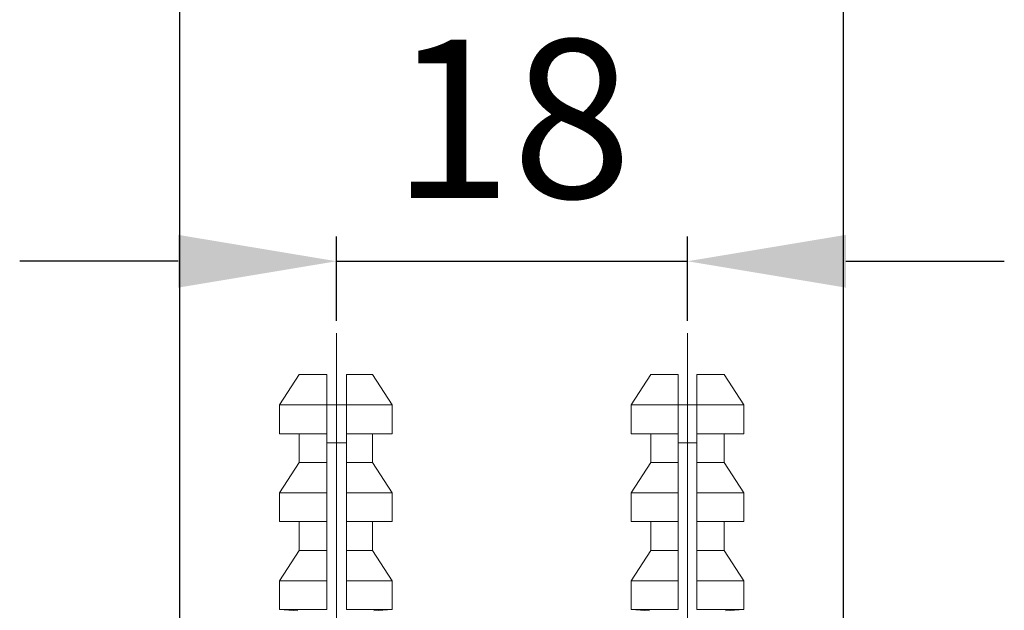
# Model space of a CAD drawing. Units: millimetres. Extents: x -697 to -277, y -1 to 593.
# Drawn here: x -586 to -536, y 464 to 494 of the extents above; entities that cross this region are included whole.
import ezdxf

# ---------------------------------------------------------------- set-up
doc = ezdxf.new("R2010")
doc.units = ezdxf.units.MM
doc.header["$PDMODE"] = 3
doc.linetypes.add('CENTER', pattern=[50.8, 31.75, -6.35, 6.35, -6.35])
doc.layers.add('中心線', color=2, linetype='CENTER', lineweight=18)
doc.layers.add('標註線', color=3, linetype='Continuous', lineweight=13)
doc.layers.add('繪圖線', color=7, linetype='Continuous')
doc.styles.get("Standard").update_dxf_attribs({"font": 'Microsoft JhengHei.ttf'})
doc.dimstyles.new('ISO-25', dxfattribs={"dimtxt": 8, "dimasz": 8, "dimexe": 1.25, "dimexo": 0.625, "dimgap": 2, "dimtad": 1, "dimtih": 1, "dimtoh": 1, "dimdec": 1, "dimdsep": 46, "dimtxsty": 'Standard', "dimcen": 2.5, "dimclrd": 3, "dimclre": 3, "dimclrt": 2, "dimadec": 0, "dimazin": 2, "dimtfac": 1, "dimtdec": 1, "dimtmove": 0, "dimatfit": 3, "dimfxl": 0, "dimarcsym": 0})

# ---------------------------------------------------------------- blocks, each defined once
blk = doc.blocks.new('*D8')
at = {"layer": 'Defpoints', "color": 0}
for p in [(-552.27, 481.42), (-569.995, 477.785), (-552.27, 477.785)]:
    blk.add_point(p, dxfattribs=at)
at = {"layer": '標註線', "color": 3, "lineweight": -2}
for p, q in [((-569.995, 478.41), (-569.995, 482.67)), ((-552.27, 478.41), (-552.27, 482.67)), ((-577.995, 481.42), (-585.995, 481.42)), ((-569.995, 481.42), (-552.27, 481.42)), ((-544.27, 481.42), (-536.27, 481.42))]:
    blk.add_line(p, q, dxfattribs=at)
at = {"layer": '標註線', "color": 3}
for points in [[(-577.995, 482.754), (-577.995, 480.087), (-569.995, 481.42)], [(-544.27, 482.754), (-544.27, 480.087), (-552.27, 481.42)]]:
    blk.add_solid(points, dxfattribs=at)
at = {"layer": '標註線', "color": 2, "insert": (-561.133, 487.578), "char_height": 8, "attachment_point": 5}
blk.add_mtext('18', dxfattribs=at)
blk = doc.blocks.new('*D9')
at = {"layer": 'Defpoints', "color": 0}
for p in [(-544.386, 498.323), (-577.912, 446.054), (-544.386, 446.054)]:
    blk.add_point(p, dxfattribs=at)
at = {"layer": '標註線', "color": 3, "lineweight": -2}
for p, q in [((-577.912, 446.679), (-577.912, 499.573)), ((-544.386, 446.679), (-544.386, 499.573)), ((-569.912, 498.323), (-552.386, 498.323))]:
    blk.add_line(p, q, dxfattribs=at)
at = {"layer": '標註線', "color": 3}
for points in [[(-569.912, 499.657), (-569.912, 496.99), (-577.912, 498.323)], [(-552.386, 499.657), (-552.386, 496.99), (-544.386, 498.323)]]:
    blk.add_solid(points, dxfattribs=at)
at = {"layer": '標註線', "color": 2, "insert": (-561.149, 504.458), "char_height": 8, "attachment_point": 5}
blk.add_mtext('34', dxfattribs=at)

msp = doc.modelspace()

# ---------------------------------------------------------------- linework, layer by layer
at = {"layer": '中心線'}
for p, q in [((-569.995, 477.785), (-569.995, 445.938)), ((-552.27, 477.785), (-552.27, 445.938))]:
    msp.add_line(p, q, dxfattribs=at)
at = {"layer": '繪圖線', "lineweight": 0}
for points in [[(-571.883, 475.697), (-572.877, 474.171)], [(-570.492, 475.697), (-571.883, 475.697)], [(-570.492, 474.171), (-570.492, 475.697)], [(-568.172, 475.697), (-569.498, 475.697)], [(-569.498, 474.171), (-569.498, 475.697)], [(-567.179, 474.171), (-568.172, 475.697)], [(-555.12, 474.171), (-554.126, 475.697)], [(-554.126, 475.697), (-552.734, 475.697)], [(-552.734, 474.171), (-552.734, 475.697)], [(-551.806, 475.697), (-550.415, 475.697)], [(-551.806, 474.171), (-551.806, 475.697)], [(-550.415, 475.697), (-549.421, 474.171)], [(-570.492, 474.171), (-572.877, 474.171)], [(-572.877, 474.171), (-572.877, 472.712)], [(-570.492, 472.712), (-570.492, 474.171)], [(-570.492, 474.171), (-569.498, 474.171)], [(-567.179, 474.171), (-569.498, 474.171)], [(-569.498, 472.712), (-569.498, 474.171)], [(-567.179, 472.712), (-567.179, 474.171)], [(-555.12, 472.712), (-555.12, 474.171)], [(-555.12, 474.171), (-552.734, 474.171)], [(-552.734, 472.712), (-552.734, 474.171)], [(-551.806, 474.171), (-552.734, 474.171)], [(-551.806, 474.171), (-549.421, 474.171)], [(-551.806, 472.712), (-551.806, 474.171)], [(-549.421, 474.171), (-549.421, 472.712)], [(-570.492, 472.712), (-572.877, 472.712)], [(-571.883, 472.712), (-571.883, 471.254)], [(-570.492, 471.254), (-570.492, 472.712)], [(-567.179, 472.712), (-569.498, 472.712)], [(-569.498, 471.254), (-569.498, 472.712)], [(-568.172, 471.254), (-568.172, 472.712)], [(-555.12, 472.712), (-552.734, 472.712)], [(-554.126, 471.254), (-554.126, 472.712)], [(-552.734, 471.254), (-552.734, 472.712)], [(-551.806, 472.712), (-549.421, 472.712)], [(-551.806, 471.254), (-551.806, 472.712)], [(-550.415, 472.712), (-550.415, 471.254)], [(-570.492, 472.248), (-569.498, 472.248)], [(-551.806, 472.248), (-552.734, 472.248)], [(-571.883, 471.254), (-572.877, 469.728)], [(-570.492, 471.254), (-571.883, 471.254)], [(-570.492, 469.728), (-570.492, 471.254)], [(-568.172, 471.254), (-569.498, 471.254)], [(-569.498, 469.728), (-569.498, 471.254)], [(-567.179, 469.728), (-568.172, 471.254)], [(-555.12, 469.728), (-554.126, 471.254)], [(-554.126, 471.254), (-552.734, 471.254)], [(-552.734, 469.728), (-552.734, 471.254)], [(-551.806, 471.254), (-550.415, 471.254)], [(-551.806, 469.728), (-551.806, 471.254)], [(-550.415, 471.254), (-549.421, 469.728)], [(-570.492, 469.728), (-572.877, 469.728)], [(-572.877, 469.728), (-572.877, 468.269)], [(-570.492, 468.269), (-570.492, 469.728)], [(-567.179, 469.728), (-569.498, 469.728)], [(-569.498, 468.269), (-569.498, 469.728)], [(-567.179, 468.269), (-567.179, 469.728)], [(-555.12, 468.269), (-555.12, 469.728)], [(-555.12, 469.728), (-552.734, 469.728)], [(-552.734, 468.269), (-552.734, 469.728)], [(-551.806, 469.728), (-549.421, 469.728)], [(-551.806, 468.269), (-551.806, 469.728)], [(-549.421, 469.728), (-549.421, 468.269)], [(-570.492, 468.269), (-572.877, 468.269)], [(-571.883, 468.269), (-571.883, 466.81)], [(-570.492, 466.81), (-570.492, 468.269)], [(-567.179, 468.269), (-569.498, 468.269)], [(-569.498, 466.81), (-569.498, 468.269)], [(-568.172, 466.81), (-568.172, 468.269)], [(-555.12, 468.269), (-552.734, 468.269)], [(-554.126, 466.81), (-554.126, 468.269)], [(-552.734, 466.81), (-552.734, 468.269)], [(-551.806, 468.269), (-549.421, 468.269)], [(-551.806, 466.81), (-551.806, 468.269)], [(-550.415, 468.269), (-550.415, 466.81)], [(-571.883, 466.81), (-572.877, 465.285)], [(-570.492, 466.81), (-571.883, 466.81)], [(-570.492, 465.285), (-570.492, 466.81)], [(-568.172, 466.81), (-569.498, 466.81)], [(-569.498, 465.285), (-569.498, 466.81)], [(-567.179, 465.285), (-568.172, 466.81)], [(-555.12, 465.285), (-554.126, 466.81)], [(-554.126, 466.81), (-552.734, 466.81)], [(-552.734, 465.285), (-552.734, 466.81)], [(-551.806, 466.81), (-550.415, 466.81)], [(-551.806, 465.285), (-551.806, 466.81)], [(-550.415, 466.81), (-549.421, 465.285)], [(-570.492, 465.285), (-572.877, 465.285)], [(-572.877, 465.285), (-572.877, 463.826)], [(-570.492, 463.826), (-570.492, 465.285)], [(-567.179, 465.285), (-569.498, 465.285)], [(-569.498, 463.826), (-569.498, 465.285)], [(-567.179, 463.826), (-567.179, 465.285)], [(-555.12, 463.826), (-555.12, 465.285)], [(-555.12, 465.285), (-552.734, 465.285)], [(-552.734, 463.826), (-552.734, 465.285)], [(-551.806, 465.285), (-549.421, 465.285)], [(-551.806, 463.826), (-551.806, 465.285)], [(-549.421, 465.285), (-549.421, 463.826)], [(-570.492, 463.826), (-572.877, 463.826)], [(-572.877, 463.826), (-571.95, 463.759)], [(-567.179, 463.826), (-569.498, 463.826)], [(-568.107, 463.759), (-567.179, 463.826)], [(-554.193, 463.759), (-555.12, 463.826)], [(-555.12, 463.826), (-552.734, 463.826)], [(-551.806, 463.826), (-549.421, 463.826)], [(-549.421, 463.826), (-550.348, 463.759)]]:
    msp.add_lwpolyline(points, dxfattribs=at)

# ---------------------------------------------------------------- dimensions: what is measured, and where the dimension line sits
at = {"layer": '標註線'}
for base, p1, p2, text, picture, middle in [((-544.386, 498.323), (-577.912, 446.054), (-544.386, 446.054), '34', '*D9', (-561.149, 504.458)), ((-552.27, 481.42), (-569.995, 477.785), (-552.27, 477.785), '18', '*D8', (-561.133, 487.578))]:
    dim = msp.add_linear_dim(base=base, p1=p1, p2=p2, text=text, dimstyle='ISO-25', dxfattribs=at)
    dim.commit()
    dim.dimension.update_dxf_attribs({"geometry": picture, "text_midpoint": middle})

doc.saveas('drawing.dxf')
